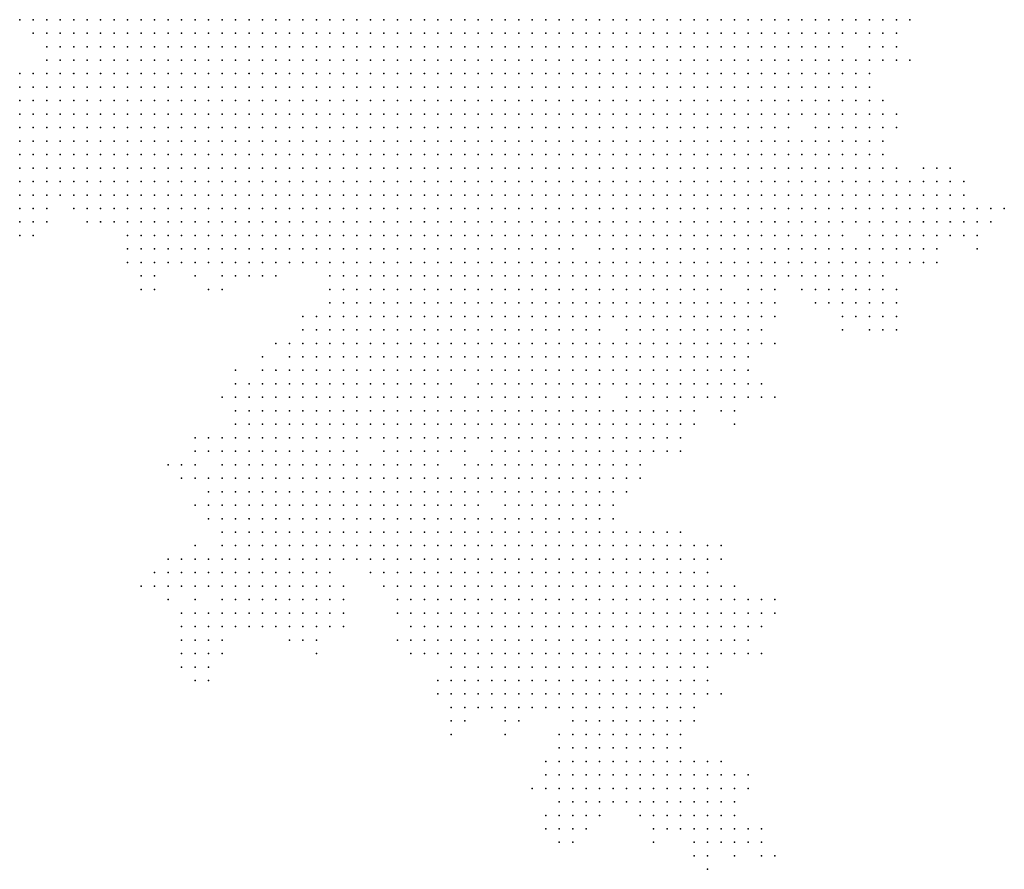
# Model space of a CAD drawing. Units: inches. Extents: x -1.3 to 1.3, y -1.05 to 1.05.
# Drawn here: x 0 to 0.15, y -1.05 to -0.93 of the extents above; entities that cross this region are included whole.
import ezdxf

# ---------------------------------------------------------------- set-up
doc = ezdxf.new("R2010")
doc.units = ezdxf.units.IN
doc.header["$MEASUREMENT"] = 0
doc.header["$PDMODE"] = 32
doc.header["$PDSIZE"] = 1e-05

msp = doc.modelspace()

# ---------------------------------------------------------------- linework, layer by layer
at = {"color": 0}
for p in [(0, -0.928), (0.002, -0.928), (0.004, -0.928), (0.006, -0.928), (0.008, -0.928), (0.01, -0.928), (0.012, -0.928), (0.014, -0.928), (0.016, -0.928), (0.018, -0.928), (0.02, -0.928), (0.022, -0.928), (0.024, -0.928), (0.026, -0.928), (0.028, -0.928), (0.03, -0.928), (0.032, -0.928), (0.034, -0.928), (0.036, -0.928), (0.038, -0.928), (0.04, -0.928), (0.042, -0.928), (0.044, -0.928), (0.046, -0.928), (0.048, -0.928), (0.05, -0.928), (0.052, -0.928), (0.054, -0.928), (0.056, -0.928), (0.058, -0.928), (0.06, -0.928), (0.062, -0.928), (0.064, -0.928), (0.066, -0.928), (0.068, -0.928), (0.07, -0.928), (0.072, -0.928), (0.074, -0.928), (0.076, -0.928), (0.078, -0.928), (0.08, -0.928), (0.082, -0.928), (0.084, -0.928), (0.086, -0.928), (0.088, -0.928), (0.09, -0.928), (0.092, -0.928), (0.094, -0.928), (0.096, -0.928), (0.098, -0.928), (0.1, -0.928), (0.102, -0.928), (0.104, -0.928), (0.106, -0.928), (0.108, -0.928), (0.11, -0.928), (0.112, -0.928), (0.114, -0.928), (0.116, -0.928), (0.118, -0.928), (0.12, -0.928), (0.122, -0.928), (0.124, -0.928), (0.126, -0.928), (0.128, -0.928), (0.13, -0.928), (0.132, -0.928), (0.002, -0.93), (0.004, -0.93), (0.006, -0.93), (0.008, -0.93), (0.01, -0.93), (0.012, -0.93), (0.014, -0.93), (0.016, -0.93), (0.018, -0.93), (0.02, -0.93), (0.022, -0.93), (0.024, -0.93), (0.026, -0.93), (0.028, -0.93), (0.03, -0.93), (0.032, -0.93), (0.034, -0.93), (0.036, -0.93), (0.038, -0.93), (0.04, -0.93), (0.042, -0.93), (0.044, -0.93), (0.046, -0.93), (0.048, -0.93), (0.05, -0.93), (0.052, -0.93), (0.054, -0.93), (0.056, -0.93), (0.058, -0.93), (0.06, -0.93), (0.062, -0.93), (0.064, -0.93), (0.066, -0.93), (0.068, -0.93), (0.07, -0.93), (0.072, -0.93), (0.074, -0.93), (0.076, -0.93), (0.078, -0.93), (0.08, -0.93), (0.082, -0.93), (0.084, -0.93), (0.086, -0.93), (0.088, -0.93), (0.09, -0.93), (0.092, -0.93), (0.094, -0.93), (0.096, -0.93), (0.098, -0.93), (0.1, -0.93), (0.102, -0.93), (0.104, -0.93), (0.106, -0.93), (0.108, -0.93), (0.11, -0.93), (0.112, -0.93), (0.114, -0.93), (0.116, -0.93), (0.118, -0.93), (0.12, -0.93), (0.122, -0.93), (0.124, -0.93), (0.126, -0.93), (0.128, -0.93), (0.13, -0.93), (0.004, -0.932), (0.006, -0.932), (0.008, -0.932), (0.01, -0.932), (0.012, -0.932), (0.014, -0.932), (0.016, -0.932), (0.018, -0.932), (0.02, -0.932), (0.022, -0.932), (0.024, -0.932), (0.026, -0.932), (0.028, -0.932), (0.03, -0.932), (0.032, -0.932), (0.034, -0.932), (0.036, -0.932), (0.038, -0.932), (0.04, -0.932), (0.042, -0.932), (0.044, -0.932), (0.046, -0.932), (0.048, -0.932), (0.05, -0.932), (0.052, -0.932), (0.054, -0.932), (0.056, -0.932), (0.058, -0.932), (0.06, -0.932), (0.062, -0.932), (0.064, -0.932), (0.066, -0.932), (0.068, -0.932), (0.07, -0.932), (0.072, -0.932), (0.074, -0.932), (0.076, -0.932), (0.078, -0.932), (0.08, -0.932), (0.082, -0.932), (0.084, -0.932), (0.086, -0.932), (0.088, -0.932), (0.09, -0.932), (0.092, -0.932), (0.094, -0.932), (0.096, -0.932), (0.098, -0.932), (0.1, -0.932), (0.102, -0.932), (0.104, -0.932), (0.106, -0.932), (0.108, -0.932), (0.11, -0.932), (0.112, -0.932), (0.114, -0.932), (0.116, -0.932), (0.118, -0.932), (0.12, -0.932), (0.122, -0.932), (0.126, -0.932), (0.128, -0.932), (0.13, -0.932), (0.004, -0.934), (0.006, -0.934), (0.008, -0.934), (0.01, -0.934), (0.012, -0.934), (0.014, -0.934), (0.016, -0.934), (0.018, -0.934), (0.02, -0.934), (0.022, -0.934), (0.024, -0.934), (0.026, -0.934), (0.028, -0.934), (0.03, -0.934), (0.032, -0.934), (0.034, -0.934), (0.036, -0.934), (0.038, -0.934), (0.04, -0.934), (0.042, -0.934), (0.044, -0.934), (0.046, -0.934), (0.048, -0.934), (0.05, -0.934), (0.052, -0.934), (0.054, -0.934), (0.056, -0.934), (0.058, -0.934), (0.06, -0.934), (0.062, -0.934), (0.064, -0.934), (0.066, -0.934), (0.068, -0.934), (0.07, -0.934), (0.072, -0.934), (0.074, -0.934), (0.076, -0.934), (0.078, -0.934), (0.08, -0.934), (0.082, -0.934), (0.084, -0.934), (0.086, -0.934), (0.088, -0.934), (0.09, -0.934), (0.092, -0.934), (0.094, -0.934), (0.096, -0.934), (0.098, -0.934), (0.1, -0.934), (0.102, -0.934), (0.104, -0.934), (0.106, -0.934), (0.108, -0.934), (0.11, -0.934), (0.112, -0.934), (0.114, -0.934), (0.116, -0.934), (0.118, -0.934), (0.12, -0.934), (0.122, -0.934), (0.124, -0.934), (0.126, -0.934), (0.128, -0.934), (0.13, -0.934), (0.132, -0.934), (0, -0.936), (0.002, -0.936), (0.004, -0.936), (0.006, -0.936), (0.008, -0.936), (0.01, -0.936), (0.012, -0.936), (0.014, -0.936), (0.016, -0.936), (0.018, -0.936), (0.02, -0.936), (0.022, -0.936), (0.024, -0.936), (0.026, -0.936), (0.028, -0.936), (0.03, -0.936), (0.032, -0.936), (0.034, -0.936), (0.036, -0.936), (0.038, -0.936), (0.04, -0.936), (0.042, -0.936), (0.044, -0.936), (0.046, -0.936), (0.048, -0.936), (0.05, -0.936), (0.052, -0.936), (0.054, -0.936), (0.056, -0.936), (0.058, -0.936), (0.06, -0.936), (0.062, -0.936), (0.064, -0.936), (0.066, -0.936), (0.068, -0.936), (0.07, -0.936), (0.072, -0.936), (0.074, -0.936), (0.076, -0.936), (0.078, -0.936), (0.08, -0.936), (0.082, -0.936), (0.084, -0.936), (0.086, -0.936), (0.088, -0.936), (0.09, -0.936), (0.092, -0.936), (0.094, -0.936), (0.096, -0.936), (0.098, -0.936), (0.1, -0.936), (0.102, -0.936), (0.104, -0.936), (0.106, -0.936), (0.108, -0.936), (0.11, -0.936), (0.112, -0.936), (0.114, -0.936), (0.116, -0.936), (0.118, -0.936), (0.12, -0.936), (0.122, -0.936), (0.124, -0.936), (0.126, -0.936), (0, -0.938), (0.002, -0.938), (0.004, -0.938), (0.006, -0.938), (0.008, -0.938), (0.01, -0.938), (0.012, -0.938), (0.014, -0.938), (0.016, -0.938), (0.018, -0.938), (0.02, -0.938), (0.022, -0.938), (0.024, -0.938), (0.026, -0.938), (0.028, -0.938), (0.03, -0.938), (0.032, -0.938), (0.034, -0.938), (0.036, -0.938), (0.038, -0.938), (0.04, -0.938), (0.042, -0.938), (0.044, -0.938), (0.046, -0.938), (0.048, -0.938), (0.05, -0.938), (0.052, -0.938), (0.054, -0.938), (0.056, -0.938), (0.058, -0.938), (0.06, -0.938), (0.062, -0.938), (0.064, -0.938), (0.066, -0.938), (0.068, -0.938), (0.07, -0.938), (0.072, -0.938), (0.074, -0.938), (0.076, -0.938), (0.078, -0.938), (0.08, -0.938), (0.082, -0.938), (0.084, -0.938), (0.086, -0.938), (0.088, -0.938), (0.09, -0.938), (0.092, -0.938), (0.094, -0.938), (0.096, -0.938), (0.098, -0.938), (0.1, -0.938), (0.102, -0.938), (0.104, -0.938), (0.106, -0.938), (0.108, -0.938), (0.11, -0.938), (0.112, -0.938), (0.114, -0.938), (0.116, -0.938), (0.118, -0.938), (0.12, -0.938), (0.122, -0.938), (0.124, -0.938), (0.126, -0.938), (0, -0.94), (0.002, -0.94), (0.004, -0.94), (0.006, -0.94), (0.008, -0.94), (0.01, -0.94), (0.012, -0.94), (0.014, -0.94), (0.016, -0.94), (0.018, -0.94), (0.02, -0.94), (0.022, -0.94), (0.024, -0.94), (0.026, -0.94), (0.028, -0.94), (0.03, -0.94), (0.032, -0.94), (0.034, -0.94), (0.036, -0.94), (0.038, -0.94), (0.04, -0.94), (0.042, -0.94), (0.044, -0.94), (0.046, -0.94), (0.048, -0.94), (0.05, -0.94), (0.052, -0.94), (0.054, -0.94), (0.056, -0.94), (0.058, -0.94), (0.06, -0.94), (0.062, -0.94), (0.064, -0.94), (0.066, -0.94), (0.068, -0.94), (0.07, -0.94), (0.072, -0.94), (0.074, -0.94), (0.076, -0.94), (0.078, -0.94), (0.08, -0.94), (0.082, -0.94), (0.084, -0.94), (0.086, -0.94), (0.088, -0.94), (0.09, -0.94), (0.092, -0.94), (0.094, -0.94), (0.096, -0.94), (0.098, -0.94), (0.1, -0.94), (0.102, -0.94), (0.104, -0.94), (0.106, -0.94), (0.108, -0.94), (0.11, -0.94), (0.112, -0.94), (0.114, -0.94), (0.116, -0.94), (0.118, -0.94), (0.12, -0.94), (0.122, -0.94), (0.124, -0.94), (0.126, -0.94), (0.128, -0.94), (0, -0.942), (0.002, -0.942), (0.004, -0.942), (0.006, -0.942), (0.008, -0.942), (0.01, -0.942), (0.012, -0.942), (0.014, -0.942), (0.016, -0.942), (0.018, -0.942), (0.02, -0.942), (0.022, -0.942), (0.024, -0.942), (0.026, -0.942), (0.028, -0.942), (0.03, -0.942), (0.032, -0.942), (0.034, -0.942), (0.036, -0.942), (0.038, -0.942), (0.04, -0.942), (0.042, -0.942), (0.044, -0.942), (0.046, -0.942), (0.048, -0.942), (0.05, -0.942), (0.052, -0.942), (0.054, -0.942), (0.056, -0.942), (0.058, -0.942), (0.06, -0.942), (0.062, -0.942), (0.064, -0.942), (0.066, -0.942), (0.068, -0.942), (0.07, -0.942), (0.072, -0.942), (0.074, -0.942), (0.076, -0.942), (0.078, -0.942), (0.08, -0.942), (0.082, -0.942), (0.084, -0.942), (0.086, -0.942), (0.088, -0.942), (0.09, -0.942), (0.092, -0.942), (0.094, -0.942), (0.096, -0.942), (0.098, -0.942), (0.1, -0.942), (0.102, -0.942), (0.104, -0.942), (0.106, -0.942), (0.108, -0.942), (0.11, -0.942), (0.112, -0.942), (0.114, -0.942), (0.116, -0.942), (0.118, -0.942), (0.12, -0.942), (0.122, -0.942), (0.124, -0.942), (0.126, -0.942), (0.128, -0.942), (0.13, -0.942), (0, -0.944), (0.002, -0.944), (0.004, -0.944), (0.006, -0.944), (0.008, -0.944), (0.01, -0.944), (0.012, -0.944), (0.014, -0.944), (0.016, -0.944), (0.018, -0.944), (0.02, -0.944), (0.022, -0.944), (0.024, -0.944), (0.026, -0.944), (0.028, -0.944), (0.03, -0.944), (0.032, -0.944), (0.034, -0.944), (0.036, -0.944), (0.038, -0.944), (0.04, -0.944), (0.042, -0.944), (0.044, -0.944), (0.046, -0.944), (0.048, -0.944), (0.05, -0.944), (0.052, -0.944), (0.054, -0.944), (0.056, -0.944), (0.058, -0.944), (0.06, -0.944), (0.062, -0.944), (0.064, -0.944), (0.066, -0.944), (0.068, -0.944), (0.07, -0.944), (0.072, -0.944), (0.074, -0.944), (0.076, -0.944), (0.078, -0.944), (0.08, -0.944), (0.082, -0.944), (0.084, -0.944), (0.086, -0.944), (0.088, -0.944), (0.09, -0.944), (0.092, -0.944), (0.094, -0.944), (0.096, -0.944), (0.098, -0.944), (0.1, -0.944), (0.102, -0.944), (0.104, -0.944), (0.106, -0.944), (0.108, -0.944), (0.11, -0.944), (0.112, -0.944), (0.114, -0.944), (0.118, -0.944), (0.12, -0.944), (0.122, -0.944), (0.124, -0.944), (0.126, -0.944), (0.128, -0.944), (0.13, -0.944), (0, -0.946), (0.002, -0.946), (0.004, -0.946), (0.006, -0.946), (0.008, -0.946), (0.01, -0.946), (0.012, -0.946), (0.014, -0.946), (0.016, -0.946), (0.018, -0.946), (0.02, -0.946), (0.022, -0.946), (0.024, -0.946), (0.026, -0.946), (0.028, -0.946), (0.03, -0.946), (0.032, -0.946), (0.034, -0.946), (0.036, -0.946), (0.038, -0.946), (0.04, -0.946), (0.042, -0.946), (0.044, -0.946), (0.046, -0.946), (0.048, -0.946), (0.05, -0.946), (0.052, -0.946), (0.054, -0.946), (0.056, -0.946), (0.058, -0.946), (0.06, -0.946), (0.062, -0.946), (0.064, -0.946), (0.066, -0.946), (0.068, -0.946), (0.07, -0.946), (0.072, -0.946), (0.074, -0.946), (0.076, -0.946), (0.078, -0.946), (0.08, -0.946), (0.082, -0.946), (0.084, -0.946), (0.086, -0.946), (0.088, -0.946), (0.09, -0.946), (0.092, -0.946), (0.094, -0.946), (0.096, -0.946), (0.098, -0.946), (0.1, -0.946), (0.102, -0.946), (0.104, -0.946), (0.106, -0.946), (0.108, -0.946), (0.11, -0.946), (0.112, -0.946), (0.114, -0.946), (0.116, -0.946), (0.118, -0.946), (0.12, -0.946), (0.122, -0.946), (0.124, -0.946), (0.126, -0.946), (0.128, -0.946), (0, -0.948), (0.002, -0.948), (0.004, -0.948), (0.006, -0.948), (0.008, -0.948), (0.01, -0.948), (0.012, -0.948), (0.014, -0.948), (0.016, -0.948), (0.018, -0.948), (0.02, -0.948), (0.022, -0.948), (0.024, -0.948), (0.026, -0.948), (0.028, -0.948), (0.03, -0.948), (0.032, -0.948), (0.034, -0.948), (0.036, -0.948), (0.038, -0.948), (0.04, -0.948), (0.042, -0.948), (0.044, -0.948), (0.046, -0.948), (0.048, -0.948), (0.05, -0.948), (0.052, -0.948), (0.054, -0.948), (0.056, -0.948), (0.058, -0.948), (0.06, -0.948), (0.062, -0.948), (0.064, -0.948), (0.066, -0.948), (0.068, -0.948), (0.07, -0.948), (0.072, -0.948), (0.074, -0.948), (0.076, -0.948), (0.078, -0.948), (0.08, -0.948), (0.082, -0.948), (0.084, -0.948), (0.086, -0.948), (0.088, -0.948), (0.09, -0.948), (0.092, -0.948), (0.094, -0.948), (0.096, -0.948), (0.098, -0.948), (0.1, -0.948), (0.102, -0.948), (0.104, -0.948), (0.106, -0.948), (0.108, -0.948), (0.11, -0.948), (0.112, -0.948), (0.114, -0.948), (0.116, -0.948), (0.118, -0.948), (0.12, -0.948), (0.122, -0.948), (0.124, -0.948), (0.126, -0.948), (0.128, -0.948), (0, -0.95), (0.002, -0.95), (0.004, -0.95), (0.006, -0.95), (0.008, -0.95), (0.01, -0.95), (0.012, -0.95), (0.014, -0.95), (0.016, -0.95), (0.018, -0.95), (0.02, -0.95), (0.022, -0.95), (0.024, -0.95), (0.026, -0.95), (0.028, -0.95), (0.03, -0.95), (0.032, -0.95), (0.034, -0.95), (0.036, -0.95), (0.038, -0.95), (0.04, -0.95), (0.042, -0.95), (0.044, -0.95), (0.046, -0.95), (0.048, -0.95), (0.05, -0.95), (0.052, -0.95), (0.054, -0.95), (0.056, -0.95), (0.058, -0.95), (0.06, -0.95), (0.062, -0.95), (0.064, -0.95), (0.066, -0.95), (0.068, -0.95), (0.07, -0.95), (0.072, -0.95), (0.074, -0.95), (0.076, -0.95), (0.078, -0.95), (0.08, -0.95), (0.082, -0.95), (0.084, -0.95), (0.086, -0.95), (0.088, -0.95), (0.09, -0.95), (0.092, -0.95), (0.094, -0.95), (0.096, -0.95), (0.098, -0.95), (0.1, -0.95), (0.102, -0.95), (0.104, -0.95), (0.106, -0.95), (0.108, -0.95), (0.11, -0.95), (0.112, -0.95), (0.114, -0.95), (0.116, -0.95), (0.118, -0.95), (0.12, -0.95), (0.122, -0.95), (0.124, -0.95), (0.126, -0.95), (0.128, -0.95), (0.13, -0.95), (0.134, -0.95), (0.136, -0.95), (0.138, -0.95), (0, -0.952), (0.002, -0.952), (0.004, -0.952), (0.006, -0.952), (0.008, -0.952), (0.01, -0.952), (0.012, -0.952), (0.014, -0.952), (0.016, -0.952), (0.018, -0.952), (0.02, -0.952), (0.022, -0.952), (0.024, -0.952), (0.026, -0.952), (0.028, -0.952), (0.03, -0.952), (0.032, -0.952), (0.034, -0.952), (0.036, -0.952), (0.038, -0.952), (0.04, -0.952), (0.042, -0.952), (0.044, -0.952), (0.046, -0.952), (0.048, -0.952), (0.05, -0.952), (0.052, -0.952), (0.054, -0.952), (0.056, -0.952), (0.058, -0.952), (0.06, -0.952), (0.062, -0.952), (0.064, -0.952), (0.066, -0.952), (0.068, -0.952), (0.07, -0.952), (0.072, -0.952), (0.074, -0.952), (0.076, -0.952), (0.078, -0.952), (0.08, -0.952), (0.082, -0.952), (0.084, -0.952), (0.086, -0.952), (0.088, -0.952), (0.09, -0.952), (0.092, -0.952), (0.094, -0.952), (0.096, -0.952), (0.098, -0.952), (0.1, -0.952), (0.102, -0.952), (0.104, -0.952), (0.106, -0.952), (0.108, -0.952), (0.11, -0.952), (0.112, -0.952), (0.114, -0.952), (0.116, -0.952), (0.118, -0.952), (0.12, -0.952), (0.122, -0.952), (0.124, -0.952), (0.126, -0.952), (0.128, -0.952), (0.13, -0.952), (0.132, -0.952), (0.134, -0.952), (0.136, -0.952), (0.138, -0.952), (0.14, -0.952), (0, -0.954), (0.002, -0.954), (0.004, -0.954), (0.006, -0.954), (0.008, -0.954), (0.01, -0.954), (0.012, -0.954), (0.014, -0.954), (0.016, -0.954), (0.018, -0.954), (0.02, -0.954), (0.022, -0.954), (0.024, -0.954), (0.026, -0.954), (0.028, -0.954), (0.03, -0.954), (0.032, -0.954), (0.034, -0.954), (0.036, -0.954), (0.038, -0.954), (0.04, -0.954), (0.042, -0.954), (0.044, -0.954), (0.046, -0.954), (0.048, -0.954), (0.05, -0.954), (0.052, -0.954), (0.054, -0.954), (0.056, -0.954), (0.058, -0.954), (0.06, -0.954), (0.062, -0.954), (0.064, -0.954), (0.066, -0.954), (0.068, -0.954), (0.07, -0.954), (0.072, -0.954), (0.074, -0.954), (0.076, -0.954), (0.078, -0.954), (0.08, -0.954), (0.082, -0.954), (0.084, -0.954), (0.086, -0.954), (0.088, -0.954), (0.09, -0.954), (0.092, -0.954), (0.094, -0.954), (0.096, -0.954), (0.098, -0.954), (0.1, -0.954), (0.102, -0.954), (0.104, -0.954), (0.106, -0.954), (0.108, -0.954), (0.11, -0.954), (0.112, -0.954), (0.114, -0.954), (0.116, -0.954), (0.118, -0.954), (0.12, -0.954), (0.122, -0.954), (0.124, -0.954), (0.126, -0.954), (0.128, -0.954), (0.13, -0.954), (0.132, -0.954), (0.134, -0.954), (0.136, -0.954), (0.138, -0.954), (0.14, -0.954), (0, -0.956), (0.002, -0.956), (0.004, -0.956), (0.008, -0.956), (0.01, -0.956), (0.012, -0.956), (0.014, -0.956), (0.016, -0.956), (0.018, -0.956), (0.02, -0.956), (0.022, -0.956), (0.024, -0.956), (0.026, -0.956), (0.028, -0.956), (0.03, -0.956), (0.032, -0.956), (0.034, -0.956), (0.036, -0.956), (0.038, -0.956), (0.04, -0.956), (0.042, -0.956), (0.044, -0.956), (0.046, -0.956), (0.048, -0.956), (0.05, -0.956), (0.052, -0.956), (0.054, -0.956), (0.056, -0.956), (0.058, -0.956), (0.06, -0.956), (0.062, -0.956), (0.064, -0.956), (0.066, -0.956), (0.068, -0.956), (0.07, -0.956), (0.072, -0.956), (0.074, -0.956), (0.076, -0.956), (0.078, -0.956), (0.08, -0.956), (0.082, -0.956), (0.084, -0.956), (0.086, -0.956), (0.088, -0.956), (0.09, -0.956), (0.092, -0.956), (0.094, -0.956), (0.096, -0.956), (0.098, -0.956), (0.1, -0.956), (0.102, -0.956), (0.104, -0.956), (0.106, -0.956), (0.108, -0.956), (0.11, -0.956), (0.112, -0.956), (0.114, -0.956), (0.116, -0.956), (0.118, -0.956), (0.12, -0.956), (0.122, -0.956), (0.124, -0.956), (0.126, -0.956), (0.128, -0.956), (0.13, -0.956), (0.132, -0.956), (0.134, -0.956), (0.136, -0.956), (0.138, -0.956), (0.14, -0.956), (0.142, -0.956), (0.144, -0.956), (0.146, -0.956), (0, -0.958), (0.002, -0.958), (0.004, -0.958), (0.01, -0.958), (0.012, -0.958), (0.014, -0.958), (0.016, -0.958), (0.018, -0.958), (0.02, -0.958), (0.022, -0.958), (0.024, -0.958), (0.026, -0.958), (0.028, -0.958), (0.03, -0.958), (0.032, -0.958), (0.034, -0.958), (0.036, -0.958), (0.038, -0.958), (0.04, -0.958), (0.042, -0.958), (0.044, -0.958), (0.046, -0.958), (0.048, -0.958), (0.05, -0.958), (0.052, -0.958), (0.054, -0.958), (0.056, -0.958), (0.058, -0.958), (0.06, -0.958), (0.062, -0.958), (0.064, -0.958), (0.066, -0.958), (0.068, -0.958), (0.07, -0.958), (0.072, -0.958), (0.074, -0.958), (0.076, -0.958), (0.078, -0.958), (0.08, -0.958), (0.082, -0.958), (0.084, -0.958), (0.086, -0.958), (0.088, -0.958), (0.09, -0.958), (0.092, -0.958), (0.094, -0.958), (0.096, -0.958), (0.098, -0.958), (0.1, -0.958), (0.102, -0.958), (0.104, -0.958), (0.106, -0.958), (0.108, -0.958), (0.11, -0.958), (0.112, -0.958), (0.114, -0.958), (0.116, -0.958), (0.118, -0.958), (0.12, -0.958), (0.122, -0.958), (0.124, -0.958), (0.126, -0.958), (0.128, -0.958), (0.13, -0.958), (0.132, -0.958), (0.134, -0.958), (0.136, -0.958), (0.138, -0.958), (0.14, -0.958), (0.142, -0.958), (0.144, -0.958), (0, -0.96), (0.002, -0.96), (0.016, -0.96), (0.018, -0.96), (0.02, -0.96), (0.022, -0.96), (0.024, -0.96), (0.026, -0.96), (0.028, -0.96), (0.03, -0.96), (0.032, -0.96), (0.034, -0.96), (0.036, -0.96), (0.038, -0.96), (0.04, -0.96), (0.042, -0.96), (0.044, -0.96), (0.046, -0.96), (0.048, -0.96), (0.05, -0.96), (0.052, -0.96), (0.054, -0.96), (0.056, -0.96), (0.058, -0.96), (0.06, -0.96), (0.062, -0.96), (0.064, -0.96), (0.066, -0.96), (0.068, -0.96), (0.07, -0.96), (0.072, -0.96), (0.074, -0.96), (0.076, -0.96), (0.078, -0.96), (0.08, -0.96), (0.082, -0.96), (0.084, -0.96), (0.086, -0.96), (0.088, -0.96), (0.09, -0.96), (0.092, -0.96), (0.094, -0.96), (0.096, -0.96), (0.098, -0.96), (0.1, -0.96), (0.102, -0.96), (0.104, -0.96), (0.106, -0.96), (0.108, -0.96), (0.11, -0.96), (0.112, -0.96), (0.114, -0.96), (0.116, -0.96), (0.118, -0.96), (0.12, -0.96), (0.122, -0.96), (0.126, -0.96), (0.128, -0.96), (0.13, -0.96), (0.132, -0.96), (0.134, -0.96), (0.136, -0.96), (0.138, -0.96), (0.14, -0.96), (0.142, -0.96), (0.016, -0.962), (0.018, -0.962), (0.02, -0.962), (0.022, -0.962), (0.024, -0.962), (0.026, -0.962), (0.028, -0.962), (0.03, -0.962), (0.032, -0.962), (0.034, -0.962), (0.036, -0.962), (0.038, -0.962), (0.04, -0.962), (0.042, -0.962), (0.044, -0.962), (0.046, -0.962), (0.048, -0.962), (0.05, -0.962), (0.052, -0.962), (0.054, -0.962), (0.056, -0.962), (0.058, -0.962), (0.06, -0.962), (0.062, -0.962), (0.064, -0.962), (0.066, -0.962), (0.068, -0.962), (0.07, -0.962), (0.072, -0.962), (0.074, -0.962), (0.076, -0.962), (0.078, -0.962), (0.08, -0.962), (0.082, -0.962), (0.086, -0.962), (0.088, -0.962), (0.09, -0.962), (0.092, -0.962), (0.094, -0.962), (0.096, -0.962), (0.098, -0.962), (0.1, -0.962), (0.102, -0.962), (0.104, -0.962), (0.106, -0.962), (0.108, -0.962), (0.11, -0.962), (0.112, -0.962), (0.114, -0.962), (0.116, -0.962), (0.118, -0.962), (0.12, -0.962), (0.122, -0.962), (0.124, -0.962), (0.126, -0.962), (0.128, -0.962), (0.13, -0.962), (0.132, -0.962), (0.134, -0.962), (0.136, -0.962), (0.142, -0.962), (0.016, -0.964), (0.018, -0.964), (0.02, -0.964), (0.022, -0.964), (0.024, -0.964), (0.026, -0.964), (0.028, -0.964), (0.03, -0.964), (0.032, -0.964), (0.034, -0.964), (0.036, -0.964), (0.038, -0.964), (0.04, -0.964), (0.042, -0.964), (0.044, -0.964), (0.046, -0.964), (0.048, -0.964), (0.05, -0.964), (0.052, -0.964), (0.054, -0.964), (0.056, -0.964), (0.058, -0.964), (0.06, -0.964), (0.062, -0.964), (0.064, -0.964), (0.066, -0.964), (0.068, -0.964), (0.07, -0.964), (0.072, -0.964), (0.074, -0.964), (0.076, -0.964), (0.078, -0.964), (0.08, -0.964), (0.082, -0.964), (0.084, -0.964), (0.086, -0.964), (0.088, -0.964), (0.09, -0.964), (0.092, -0.964), (0.094, -0.964), (0.096, -0.964), (0.098, -0.964), (0.1, -0.964), (0.102, -0.964), (0.104, -0.964), (0.106, -0.964), (0.108, -0.964), (0.11, -0.964), (0.112, -0.964), (0.114, -0.964), (0.116, -0.964), (0.118, -0.964), (0.12, -0.964), (0.122, -0.964), (0.124, -0.964), (0.126, -0.964), (0.128, -0.964), (0.13, -0.964), (0.132, -0.964), (0.134, -0.964), (0.136, -0.964), (0.018, -0.966), (0.02, -0.966), (0.026, -0.966), (0.03, -0.966), (0.032, -0.966), (0.034, -0.966), (0.036, -0.966), (0.038, -0.966), (0.046, -0.966), (0.048, -0.966), (0.05, -0.966), (0.052, -0.966), (0.054, -0.966), (0.056, -0.966), (0.058, -0.966), (0.06, -0.966), (0.062, -0.966), (0.064, -0.966), (0.066, -0.966), (0.068, -0.966), (0.07, -0.966), (0.072, -0.966), (0.074, -0.966), (0.076, -0.966), (0.078, -0.966), (0.08, -0.966), (0.082, -0.966), (0.084, -0.966), (0.086, -0.966), (0.088, -0.966), (0.09, -0.966), (0.092, -0.966), (0.094, -0.966), (0.096, -0.966), (0.098, -0.966), (0.1, -0.966), (0.102, -0.966), (0.104, -0.966), (0.106, -0.966), (0.108, -0.966), (0.11, -0.966), (0.112, -0.966), (0.114, -0.966), (0.116, -0.966), (0.118, -0.966), (0.12, -0.966), (0.122, -0.966), (0.124, -0.966), (0.126, -0.966), (0.128, -0.966), (0.018, -0.968), (0.02, -0.968), (0.028, -0.968), (0.03, -0.968), (0.046, -0.968), (0.048, -0.968), (0.05, -0.968), (0.052, -0.968), (0.054, -0.968), (0.056, -0.968), (0.058, -0.968), (0.06, -0.968), (0.062, -0.968), (0.064, -0.968), (0.066, -0.968), (0.068, -0.968), (0.07, -0.968), (0.072, -0.968), (0.074, -0.968), (0.076, -0.968), (0.078, -0.968), (0.08, -0.968), (0.082, -0.968), (0.084, -0.968), (0.086, -0.968), (0.088, -0.968), (0.09, -0.968), (0.092, -0.968), (0.094, -0.968), (0.096, -0.968), (0.098, -0.968), (0.1, -0.968), (0.102, -0.968), (0.104, -0.968), (0.108, -0.968), (0.11, -0.968), (0.112, -0.968), (0.116, -0.968), (0.118, -0.968), (0.12, -0.968), (0.122, -0.968), (0.124, -0.968), (0.126, -0.968), (0.128, -0.968), (0.13, -0.968), (0.046, -0.97), (0.048, -0.97), (0.05, -0.97), (0.052, -0.97), (0.054, -0.97), (0.056, -0.97), (0.058, -0.97), (0.06, -0.97), (0.062, -0.97), (0.064, -0.97), (0.066, -0.97), (0.068, -0.97), (0.07, -0.97), (0.072, -0.97), (0.074, -0.97), (0.076, -0.97), (0.078, -0.97), (0.08, -0.97), (0.082, -0.97), (0.084, -0.97), (0.086, -0.97), (0.088, -0.97), (0.09, -0.97), (0.092, -0.97), (0.094, -0.97), (0.096, -0.97), (0.098, -0.97), (0.1, -0.97), (0.102, -0.97), (0.104, -0.97), (0.106, -0.97), (0.108, -0.97), (0.11, -0.97), (0.112, -0.97), (0.118, -0.97), (0.12, -0.97), (0.122, -0.97), (0.124, -0.97), (0.126, -0.97), (0.128, -0.97), (0.13, -0.97), (0.042, -0.972), (0.044, -0.972), (0.046, -0.972), (0.048, -0.972), (0.05, -0.972), (0.052, -0.972), (0.054, -0.972), (0.056, -0.972), (0.058, -0.972), (0.06, -0.972), (0.062, -0.972), (0.064, -0.972), (0.066, -0.972), (0.068, -0.972), (0.07, -0.972), (0.072, -0.972), (0.074, -0.972), (0.076, -0.972), (0.078, -0.972), (0.08, -0.972), (0.082, -0.972), (0.084, -0.972), (0.086, -0.972), (0.088, -0.972), (0.09, -0.972), (0.092, -0.972), (0.094, -0.972), (0.096, -0.972), (0.098, -0.972), (0.1, -0.972), (0.102, -0.972), (0.104, -0.972), (0.106, -0.972), (0.108, -0.972), (0.11, -0.972), (0.112, -0.972), (0.122, -0.972), (0.124, -0.972), (0.126, -0.972), (0.128, -0.972), (0.13, -0.972), (0.042, -0.974), (0.044, -0.974), (0.046, -0.974), (0.048, -0.974), (0.05, -0.974), (0.052, -0.974), (0.054, -0.974), (0.056, -0.974), (0.058, -0.974), (0.06, -0.974), (0.062, -0.974), (0.064, -0.974), (0.066, -0.974), (0.068, -0.974), (0.07, -0.974), (0.072, -0.974), (0.074, -0.974), (0.076, -0.974), (0.078, -0.974), (0.08, -0.974), (0.082, -0.974), (0.084, -0.974), (0.086, -0.974), (0.09, -0.974), (0.092, -0.974), (0.094, -0.974), (0.096, -0.974), (0.098, -0.974), (0.1, -0.974), (0.102, -0.974), (0.104, -0.974), (0.106, -0.974), (0.108, -0.974), (0.11, -0.974), (0.122, -0.974), (0.126, -0.974), (0.128, -0.974), (0.13, -0.974), (0.038, -0.976), (0.04, -0.976), (0.042, -0.976), (0.044, -0.976), (0.046, -0.976), (0.048, -0.976), (0.05, -0.976), (0.052, -0.976), (0.054, -0.976), (0.056, -0.976), (0.058, -0.976), (0.06, -0.976), (0.062, -0.976), (0.064, -0.976), (0.066, -0.976), (0.068, -0.976), (0.07, -0.976), (0.072, -0.976), (0.074, -0.976), (0.076, -0.976), (0.078, -0.976), (0.08, -0.976), (0.082, -0.976), (0.084, -0.976), (0.086, -0.976), (0.088, -0.976), (0.09, -0.976), (0.092, -0.976), (0.094, -0.976), (0.096, -0.976), (0.098, -0.976), (0.1, -0.976), (0.102, -0.976), (0.104, -0.976), (0.106, -0.976), (0.108, -0.976), (0.11, -0.976), (0.112, -0.976), (0.036, -0.978), (0.04, -0.978), (0.042, -0.978), (0.044, -0.978), (0.046, -0.978), (0.048, -0.978), (0.05, -0.978), (0.052, -0.978), (0.054, -0.978), (0.056, -0.978), (0.058, -0.978), (0.06, -0.978), (0.062, -0.978), (0.064, -0.978), (0.066, -0.978), (0.068, -0.978), (0.07, -0.978), (0.072, -0.978), (0.074, -0.978), (0.076, -0.978), (0.078, -0.978), (0.08, -0.978), (0.082, -0.978), (0.084, -0.978), (0.086, -0.978), (0.088, -0.978), (0.09, -0.978), (0.092, -0.978), (0.094, -0.978), (0.096, -0.978), (0.098, -0.978), (0.1, -0.978), (0.102, -0.978), (0.104, -0.978), (0.106, -0.978), (0.108, -0.978), (0.032, -0.98), (0.036, -0.98), (0.038, -0.98), (0.04, -0.98), (0.042, -0.98), (0.044, -0.98), (0.046, -0.98), (0.048, -0.98), (0.05, -0.98), (0.052, -0.98), (0.054, -0.98), (0.056, -0.98), (0.058, -0.98), (0.06, -0.98), (0.062, -0.98), (0.064, -0.98), (0.066, -0.98), (0.068, -0.98), (0.07, -0.98), (0.072, -0.98), (0.074, -0.98), (0.076, -0.98), (0.078, -0.98), (0.08, -0.98), (0.082, -0.98), (0.084, -0.98), (0.086, -0.98), (0.088, -0.98), (0.09, -0.98), (0.092, -0.98), (0.094, -0.98), (0.096, -0.98), (0.098, -0.98), (0.1, -0.98), (0.102, -0.98), (0.104, -0.98), (0.106, -0.98), (0.108, -0.98), (0.032, -0.982), (0.034, -0.982), (0.036, -0.982), (0.038, -0.982), (0.04, -0.982), (0.042, -0.982), (0.044, -0.982), (0.046, -0.982), (0.048, -0.982), (0.05, -0.982), (0.052, -0.982), (0.054, -0.982), (0.056, -0.982), (0.058, -0.982), (0.06, -0.982), (0.062, -0.982), (0.064, -0.982), (0.068, -0.982), (0.07, -0.982), (0.072, -0.982), (0.074, -0.982), (0.076, -0.982), (0.078, -0.982), (0.08, -0.982), (0.082, -0.982), (0.084, -0.982), (0.086, -0.982), (0.088, -0.982), (0.09, -0.982), (0.092, -0.982), (0.094, -0.982), (0.096, -0.982), (0.098, -0.982), (0.1, -0.982), (0.102, -0.982), (0.104, -0.982), (0.106, -0.982), (0.108, -0.982), (0.11, -0.982), (0.03, -0.984), (0.032, -0.984), (0.034, -0.984), (0.036, -0.984), (0.038, -0.984), (0.04, -0.984), (0.042, -0.984), (0.044, -0.984), (0.046, -0.984), (0.048, -0.984), (0.05, -0.984), (0.052, -0.984), (0.054, -0.984), (0.056, -0.984), (0.058, -0.984), (0.06, -0.984), (0.062, -0.984), (0.064, -0.984), (0.066, -0.984), (0.068, -0.984), (0.07, -0.984), (0.072, -0.984), (0.074, -0.984), (0.076, -0.984), (0.078, -0.984), (0.08, -0.984), (0.082, -0.984), (0.084, -0.984), (0.086, -0.984), (0.09, -0.984), (0.092, -0.984), (0.094, -0.984), (0.096, -0.984), (0.098, -0.984), (0.1, -0.984), (0.102, -0.984), (0.104, -0.984), (0.106, -0.984), (0.108, -0.984), (0.11, -0.984), (0.112, -0.984), (0.032, -0.986), (0.034, -0.986), (0.036, -0.986), (0.038, -0.986), (0.04, -0.986), (0.042, -0.986), (0.044, -0.986), (0.046, -0.986), (0.048, -0.986), (0.05, -0.986), (0.052, -0.986), (0.054, -0.986), (0.056, -0.986), (0.058, -0.986), (0.06, -0.986), (0.062, -0.986), (0.064, -0.986), (0.066, -0.986), (0.068, -0.986), (0.07, -0.986), (0.072, -0.986), (0.074, -0.986), (0.076, -0.986), (0.078, -0.986), (0.08, -0.986), (0.082, -0.986), (0.084, -0.986), (0.086, -0.986), (0.088, -0.986), (0.09, -0.986), (0.092, -0.986), (0.094, -0.986), (0.096, -0.986), (0.098, -0.986), (0.1, -0.986), (0.104, -0.986), (0.106, -0.986), (0.032, -0.988), (0.034, -0.988), (0.036, -0.988), (0.038, -0.988), (0.04, -0.988), (0.042, -0.988), (0.044, -0.988), (0.046, -0.988), (0.048, -0.988), (0.05, -0.988), (0.052, -0.988), (0.054, -0.988), (0.056, -0.988), (0.058, -0.988), (0.06, -0.988), (0.062, -0.988), (0.064, -0.988), (0.066, -0.988), (0.068, -0.988), (0.07, -0.988), (0.072, -0.988), (0.074, -0.988), (0.076, -0.988), (0.078, -0.988), (0.08, -0.988), (0.082, -0.988), (0.084, -0.988), (0.086, -0.988), (0.088, -0.988), (0.09, -0.988), (0.092, -0.988), (0.094, -0.988), (0.096, -0.988), (0.098, -0.988), (0.1, -0.988), (0.106, -0.988), (0.026, -0.99), (0.028, -0.99), (0.03, -0.99), (0.032, -0.99), (0.034, -0.99), (0.036, -0.99), (0.038, -0.99), (0.04, -0.99), (0.042, -0.99), (0.044, -0.99), (0.046, -0.99), (0.048, -0.99), (0.05, -0.99), (0.052, -0.99), (0.054, -0.99), (0.056, -0.99), (0.058, -0.99), (0.06, -0.99), (0.062, -0.99), (0.064, -0.99), (0.066, -0.99), (0.068, -0.99), (0.07, -0.99), (0.072, -0.99), (0.074, -0.99), (0.076, -0.99), (0.078, -0.99), (0.08, -0.99), (0.082, -0.99), (0.084, -0.99), (0.086, -0.99), (0.088, -0.99), (0.09, -0.99), (0.092, -0.99), (0.094, -0.99), (0.096, -0.99), (0.098, -0.99), (0.026, -0.992), (0.028, -0.992), (0.03, -0.992), (0.032, -0.992), (0.034, -0.992), (0.036, -0.992), (0.038, -0.992), (0.04, -0.992), (0.042, -0.992), (0.044, -0.992), (0.046, -0.992), (0.048, -0.992), (0.05, -0.992), (0.054, -0.992), (0.056, -0.992), (0.058, -0.992), (0.06, -0.992), (0.062, -0.992), (0.064, -0.992), (0.066, -0.992), (0.07, -0.992), (0.072, -0.992), (0.074, -0.992), (0.076, -0.992), (0.078, -0.992), (0.08, -0.992), (0.082, -0.992), (0.084, -0.992), (0.086, -0.992), (0.088, -0.992), (0.09, -0.992), (0.092, -0.992), (0.094, -0.992), (0.096, -0.992), (0.098, -0.992), (0.022, -0.994), (0.024, -0.994), (0.026, -0.994), (0.03, -0.994), (0.032, -0.994), (0.034, -0.994), (0.036, -0.994), (0.038, -0.994), (0.04, -0.994), (0.042, -0.994), (0.044, -0.994), (0.046, -0.994), (0.048, -0.994), (0.05, -0.994), (0.052, -0.994), (0.054, -0.994), (0.056, -0.994), (0.058, -0.994), (0.06, -0.994), (0.062, -0.994), (0.066, -0.994), (0.068, -0.994), (0.07, -0.994), (0.072, -0.994), (0.074, -0.994), (0.076, -0.994), (0.078, -0.994), (0.08, -0.994), (0.082, -0.994), (0.084, -0.994), (0.086, -0.994), (0.088, -0.994), (0.09, -0.994), (0.092, -0.994), (0.024, -0.996), (0.026, -0.996), (0.028, -0.996), (0.03, -0.996), (0.032, -0.996), (0.034, -0.996), (0.036, -0.996), (0.038, -0.996), (0.04, -0.996), (0.042, -0.996), (0.044, -0.996), (0.046, -0.996), (0.048, -0.996), (0.05, -0.996), (0.052, -0.996), (0.054, -0.996), (0.056, -0.996), (0.058, -0.996), (0.06, -0.996), (0.062, -0.996), (0.064, -0.996), (0.066, -0.996), (0.068, -0.996), (0.07, -0.996), (0.072, -0.996), (0.074, -0.996), (0.076, -0.996), (0.078, -0.996), (0.08, -0.996), (0.082, -0.996), (0.084, -0.996), (0.086, -0.996), (0.088, -0.996), (0.09, -0.996), (0.092, -0.996), (0.028, -0.998), (0.03, -0.998), (0.032, -0.998), (0.034, -0.998), (0.036, -0.998), (0.038, -0.998), (0.04, -0.998), (0.042, -0.998), (0.044, -0.998), (0.046, -0.998), (0.048, -0.998), (0.05, -0.998), (0.052, -0.998), (0.054, -0.998), (0.056, -0.998), (0.058, -0.998), (0.06, -0.998), (0.062, -0.998), (0.064, -0.998), (0.066, -0.998), (0.068, -0.998), (0.07, -0.998), (0.072, -0.998), (0.074, -0.998), (0.076, -0.998), (0.078, -0.998), (0.08, -0.998), (0.082, -0.998), (0.084, -0.998), (0.086, -0.998), (0.088, -0.998), (0.09, -0.998), (0.026, -1), (0.028, -1), (0.03, -1), (0.032, -1), (0.034, -1), (0.036, -1), (0.038, -1), (0.04, -1), (0.042, -1), (0.044, -1), (0.046, -1), (0.048, -1), (0.05, -1), (0.052, -1), (0.054, -1), (0.056, -1), (0.058, -1), (0.06, -1), (0.062, -1), (0.064, -1), (0.066, -1), (0.068, -1), (0.072, -1), (0.074, -1), (0.076, -1), (0.078, -1), (0.08, -1), (0.082, -1), (0.084, -1), (0.086, -1), (0.088, -1), (0.028, -1.002), (0.03, -1.002), (0.032, -1.002), (0.034, -1.002), (0.036, -1.002), (0.038, -1.002), (0.04, -1.002), (0.042, -1.002), (0.044, -1.002), (0.046, -1.002), (0.048, -1.002), (0.05, -1.002), (0.052, -1.002), (0.054, -1.002), (0.056, -1.002), (0.058, -1.002), (0.06, -1.002), (0.062, -1.002), (0.064, -1.002), (0.066, -1.002), (0.068, -1.002), (0.07, -1.002), (0.072, -1.002), (0.074, -1.002), (0.076, -1.002), (0.078, -1.002), (0.08, -1.002), (0.082, -1.002), (0.084, -1.002), (0.086, -1.002), (0.088, -1.002), (0.03, -1.004), (0.032, -1.004), (0.034, -1.004), (0.036, -1.004), (0.038, -1.004), (0.04, -1.004), (0.042, -1.004), (0.044, -1.004), (0.046, -1.004), (0.048, -1.004), (0.05, -1.004), (0.052, -1.004), (0.054, -1.004), (0.056, -1.004), (0.058, -1.004), (0.06, -1.004), (0.062, -1.004), (0.064, -1.004), (0.066, -1.004), (0.068, -1.004), (0.07, -1.004), (0.072, -1.004), (0.074, -1.004), (0.076, -1.004), (0.078, -1.004), (0.08, -1.004), (0.082, -1.004), (0.084, -1.004), (0.086, -1.004), (0.088, -1.004), (0.09, -1.004), (0.092, -1.004), (0.094, -1.004), (0.096, -1.004), (0.098, -1.004), (0.026, -1.006), (0.03, -1.006), (0.032, -1.006), (0.034, -1.006), (0.036, -1.006), (0.038, -1.006), (0.04, -1.006), (0.042, -1.006), (0.044, -1.006), (0.046, -1.006), (0.048, -1.006), (0.05, -1.006), (0.052, -1.006), (0.054, -1.006), (0.056, -1.006), (0.058, -1.006), (0.06, -1.006), (0.062, -1.006), (0.064, -1.006), (0.066, -1.006), (0.068, -1.006), (0.07, -1.006), (0.072, -1.006), (0.074, -1.006), (0.076, -1.006), (0.078, -1.006), (0.08, -1.006), (0.082, -1.006), (0.084, -1.006), (0.086, -1.006), (0.088, -1.006), (0.09, -1.006), (0.092, -1.006), (0.094, -1.006), (0.096, -1.006), (0.098, -1.006), (0.1, -1.006), (0.102, -1.006), (0.104, -1.006), (0.022, -1.008), (0.024, -1.008), (0.026, -1.008), (0.028, -1.008), (0.03, -1.008), (0.032, -1.008), (0.034, -1.008), (0.036, -1.008), (0.038, -1.008), (0.04, -1.008), (0.042, -1.008), (0.044, -1.008), (0.046, -1.008), (0.048, -1.008), (0.05, -1.008), (0.052, -1.008), (0.054, -1.008), (0.056, -1.008), (0.058, -1.008), (0.06, -1.008), (0.062, -1.008), (0.064, -1.008), (0.066, -1.008), (0.068, -1.008), (0.07, -1.008), (0.072, -1.008), (0.074, -1.008), (0.076, -1.008), (0.078, -1.008), (0.08, -1.008), (0.082, -1.008), (0.084, -1.008), (0.086, -1.008), (0.088, -1.008), (0.09, -1.008), (0.092, -1.008), (0.094, -1.008), (0.096, -1.008), (0.098, -1.008), (0.1, -1.008), (0.102, -1.008), (0.104, -1.008), (0.02, -1.01), (0.022, -1.01), (0.024, -1.01), (0.026, -1.01), (0.028, -1.01), (0.03, -1.01), (0.032, -1.01), (0.034, -1.01), (0.036, -1.01), (0.038, -1.01), (0.04, -1.01), (0.042, -1.01), (0.044, -1.01), (0.046, -1.01), (0.052, -1.01), (0.054, -1.01), (0.056, -1.01), (0.058, -1.01), (0.06, -1.01), (0.062, -1.01), (0.064, -1.01), (0.066, -1.01), (0.068, -1.01), (0.07, -1.01), (0.072, -1.01), (0.074, -1.01), (0.076, -1.01), (0.078, -1.01), (0.08, -1.01), (0.082, -1.01), (0.084, -1.01), (0.086, -1.01), (0.088, -1.01), (0.09, -1.01), (0.092, -1.01), (0.094, -1.01), (0.096, -1.01), (0.098, -1.01), (0.1, -1.01), (0.102, -1.01), (0.018, -1.012), (0.02, -1.012), (0.022, -1.012), (0.024, -1.012), (0.026, -1.012), (0.028, -1.012), (0.03, -1.012), (0.032, -1.012), (0.034, -1.012), (0.036, -1.012), (0.038, -1.012), (0.04, -1.012), (0.042, -1.012), (0.044, -1.012), (0.046, -1.012), (0.048, -1.012), (0.054, -1.012), (0.056, -1.012), (0.058, -1.012), (0.06, -1.012), (0.062, -1.012), (0.064, -1.012), (0.066, -1.012), (0.068, -1.012), (0.07, -1.012), (0.072, -1.012), (0.074, -1.012), (0.076, -1.012), (0.078, -1.012), (0.08, -1.012), (0.082, -1.012), (0.084, -1.012), (0.086, -1.012), (0.088, -1.012), (0.09, -1.012), (0.092, -1.012), (0.094, -1.012), (0.096, -1.012), (0.098, -1.012), (0.1, -1.012), (0.102, -1.012), (0.104, -1.012), (0.106, -1.012), (0.022, -1.014), (0.026, -1.014), (0.03, -1.014), (0.032, -1.014), (0.034, -1.014), (0.036, -1.014), (0.038, -1.014), (0.04, -1.014), (0.042, -1.014), (0.044, -1.014), (0.046, -1.014), (0.048, -1.014), (0.056, -1.014), (0.058, -1.014), (0.06, -1.014), (0.062, -1.014), (0.064, -1.014), (0.066, -1.014), (0.068, -1.014), (0.07, -1.014), (0.072, -1.014), (0.074, -1.014), (0.076, -1.014), (0.078, -1.014), (0.08, -1.014), (0.082, -1.014), (0.084, -1.014), (0.086, -1.014), (0.088, -1.014), (0.09, -1.014), (0.092, -1.014), (0.094, -1.014), (0.096, -1.014), (0.098, -1.014), (0.1, -1.014), (0.102, -1.014), (0.104, -1.014), (0.106, -1.014), (0.108, -1.014), (0.11, -1.014), (0.112, -1.014), (0.024, -1.016), (0.026, -1.016), (0.028, -1.016), (0.03, -1.016), (0.032, -1.016), (0.034, -1.016), (0.036, -1.016), (0.038, -1.016), (0.04, -1.016), (0.042, -1.016), (0.044, -1.016), (0.046, -1.016), (0.048, -1.016), (0.056, -1.016), (0.058, -1.016), (0.06, -1.016), (0.062, -1.016), (0.064, -1.016), (0.066, -1.016), (0.068, -1.016), (0.07, -1.016), (0.072, -1.016), (0.074, -1.016), (0.076, -1.016), (0.078, -1.016), (0.08, -1.016), (0.082, -1.016), (0.084, -1.016), (0.086, -1.016), (0.088, -1.016), (0.09, -1.016), (0.092, -1.016), (0.094, -1.016), (0.096, -1.016), (0.098, -1.016), (0.1, -1.016), (0.102, -1.016), (0.104, -1.016), (0.106, -1.016), (0.108, -1.016), (0.11, -1.016), (0.112, -1.016), (0.024, -1.018), (0.026, -1.018), (0.028, -1.018), (0.03, -1.018), (0.032, -1.018), (0.034, -1.018), (0.036, -1.018), (0.038, -1.018), (0.04, -1.018), (0.042, -1.018), (0.044, -1.018), (0.046, -1.018), (0.048, -1.018), (0.058, -1.018), (0.06, -1.018), (0.062, -1.018), (0.064, -1.018), (0.066, -1.018), (0.068, -1.018), (0.07, -1.018), (0.072, -1.018), (0.074, -1.018), (0.076, -1.018), (0.078, -1.018), (0.08, -1.018), (0.082, -1.018), (0.084, -1.018), (0.086, -1.018), (0.088, -1.018), (0.09, -1.018), (0.092, -1.018), (0.094, -1.018), (0.096, -1.018), (0.098, -1.018), (0.1, -1.018), (0.102, -1.018), (0.104, -1.018), (0.106, -1.018), (0.108, -1.018), (0.11, -1.018), (0.024, -1.02), (0.026, -1.02), (0.028, -1.02), (0.03, -1.02), (0.04, -1.02), (0.042, -1.02), (0.044, -1.02), (0.056, -1.02), (0.058, -1.02), (0.06, -1.02), (0.062, -1.02), (0.064, -1.02), (0.066, -1.02), (0.068, -1.02), (0.07, -1.02), (0.072, -1.02), (0.074, -1.02), (0.076, -1.02), (0.078, -1.02), (0.08, -1.02), (0.082, -1.02), (0.084, -1.02), (0.086, -1.02), (0.088, -1.02), (0.09, -1.02), (0.092, -1.02), (0.094, -1.02), (0.096, -1.02), (0.098, -1.02), (0.1, -1.02), (0.102, -1.02), (0.104, -1.02), (0.106, -1.02), (0.108, -1.02), (0.024, -1.022), (0.026, -1.022), (0.028, -1.022), (0.03, -1.022), (0.044, -1.022), (0.058, -1.022), (0.06, -1.022), (0.062, -1.022), (0.064, -1.022), (0.066, -1.022), (0.068, -1.022), (0.07, -1.022), (0.072, -1.022), (0.074, -1.022), (0.076, -1.022), (0.078, -1.022), (0.08, -1.022), (0.082, -1.022), (0.084, -1.022), (0.086, -1.022), (0.088, -1.022), (0.09, -1.022), (0.092, -1.022), (0.094, -1.022), (0.096, -1.022), (0.098, -1.022), (0.1, -1.022), (0.102, -1.022), (0.104, -1.022), (0.106, -1.022), (0.108, -1.022), (0.11, -1.022), (0.024, -1.024), (0.026, -1.024), (0.028, -1.024), (0.064, -1.024), (0.066, -1.024), (0.068, -1.024), (0.07, -1.024), (0.072, -1.024), (0.074, -1.024), (0.076, -1.024), (0.078, -1.024), (0.08, -1.024), (0.082, -1.024), (0.084, -1.024), (0.086, -1.024), (0.088, -1.024), (0.09, -1.024), (0.092, -1.024), (0.094, -1.024), (0.096, -1.024), (0.098, -1.024), (0.1, -1.024), (0.102, -1.024), (0.026, -1.026), (0.028, -1.026), (0.062, -1.026), (0.064, -1.026), (0.066, -1.026), (0.068, -1.026), (0.07, -1.026), (0.072, -1.026), (0.074, -1.026), (0.076, -1.026), (0.078, -1.026), (0.08, -1.026), (0.082, -1.026), (0.084, -1.026), (0.086, -1.026), (0.088, -1.026), (0.09, -1.026), (0.092, -1.026), (0.094, -1.026), (0.096, -1.026), (0.098, -1.026), (0.1, -1.026), (0.102, -1.026), (0.062, -1.028), (0.064, -1.028), (0.066, -1.028), (0.068, -1.028), (0.07, -1.028), (0.072, -1.028), (0.074, -1.028), (0.076, -1.028), (0.078, -1.028), (0.08, -1.028), (0.082, -1.028), (0.084, -1.028), (0.086, -1.028), (0.088, -1.028), (0.09, -1.028), (0.092, -1.028), (0.094, -1.028), (0.096, -1.028), (0.098, -1.028), (0.1, -1.028), (0.102, -1.028), (0.104, -1.028), (0.064, -1.03), (0.066, -1.03), (0.068, -1.03), (0.07, -1.03), (0.072, -1.03), (0.074, -1.03), (0.076, -1.03), (0.078, -1.03), (0.08, -1.03), (0.082, -1.03), (0.084, -1.03), (0.086, -1.03), (0.088, -1.03), (0.09, -1.03), (0.092, -1.03), (0.094, -1.03), (0.096, -1.03), (0.098, -1.03), (0.1, -1.03), (0.064, -1.032), (0.066, -1.032), (0.072, -1.032), (0.074, -1.032), (0.082, -1.032), (0.084, -1.032), (0.086, -1.032), (0.088, -1.032), (0.09, -1.032), (0.092, -1.032), (0.094, -1.032), (0.096, -1.032), (0.098, -1.032), (0.1, -1.032), (0.064, -1.034), (0.072, -1.034), (0.08, -1.034), (0.082, -1.034), (0.084, -1.034), (0.086, -1.034), (0.088, -1.034), (0.09, -1.034), (0.092, -1.034), (0.094, -1.034), (0.096, -1.034), (0.098, -1.034), (0.08, -1.036), (0.082, -1.036), (0.084, -1.036), (0.086, -1.036), (0.088, -1.036), (0.09, -1.036), (0.092, -1.036), (0.094, -1.036), (0.096, -1.036), (0.098, -1.036), (0.078, -1.038), (0.08, -1.038), (0.082, -1.038), (0.084, -1.038), (0.086, -1.038), (0.088, -1.038), (0.09, -1.038), (0.092, -1.038), (0.094, -1.038), (0.096, -1.038), (0.098, -1.038), (0.1, -1.038), (0.102, -1.038), (0.104, -1.038), (0.078, -1.04), (0.08, -1.04), (0.082, -1.04), (0.084, -1.04), (0.086, -1.04), (0.088, -1.04), (0.09, -1.04), (0.092, -1.04), (0.094, -1.04), (0.096, -1.04), (0.098, -1.04), (0.1, -1.04), (0.102, -1.04), (0.104, -1.04), (0.106, -1.04), (0.108, -1.04), (0.076, -1.042), (0.078, -1.042), (0.08, -1.042), (0.082, -1.042), (0.084, -1.042), (0.086, -1.042), (0.088, -1.042), (0.09, -1.042), (0.092, -1.042), (0.094, -1.042), (0.096, -1.042), (0.098, -1.042), (0.1, -1.042), (0.102, -1.042), (0.104, -1.042), (0.106, -1.042), (0.108, -1.042), (0.08, -1.044), (0.082, -1.044), (0.084, -1.044), (0.086, -1.044), (0.088, -1.044), (0.09, -1.044), (0.092, -1.044), (0.094, -1.044), (0.096, -1.044), (0.098, -1.044), (0.1, -1.044), (0.102, -1.044), (0.104, -1.044), (0.106, -1.044), (0.078, -1.046), (0.08, -1.046), (0.082, -1.046), (0.084, -1.046), (0.086, -1.046), (0.092, -1.046), (0.094, -1.046), (0.096, -1.046), (0.098, -1.046), (0.1, -1.046), (0.102, -1.046), (0.104, -1.046), (0.106, -1.046), (0.078, -1.048), (0.08, -1.048), (0.082, -1.048), (0.084, -1.048), (0.094, -1.048), (0.096, -1.048), (0.098, -1.048), (0.1, -1.048), (0.102, -1.048), (0.104, -1.048), (0.106, -1.048), (0.108, -1.048), (0.11, -1.048), (0.08, -1.05), (0.082, -1.05), (0.094, -1.05), (0.1, -1.05), (0.102, -1.05), (0.104, -1.05), (0.106, -1.05), (0.108, -1.05), (0.11, -1.05), (0.1, -1.052), (0.102, -1.052), (0.106, -1.052), (0.11, -1.052), (0.112, -1.052), (0.102, -1.054)]:
    msp.add_point(p, dxfattribs=at)

doc.saveas('drawing.dxf')
